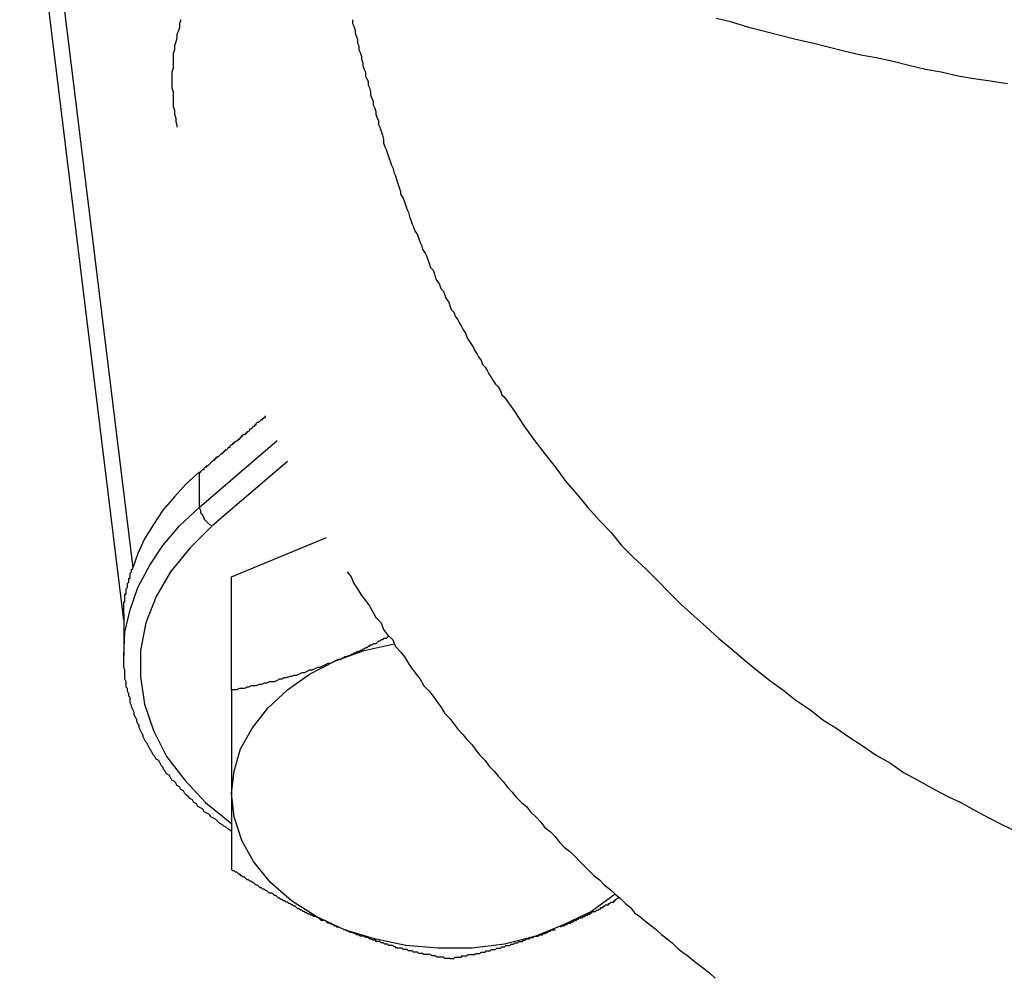
# Model space of a CAD drawing. Extents: x -374 to 189, y -378 to 192.
# Drawn here: x -359 to -298, y 21 to 79 of the extents above; entities that cross this region are included whole.
import ezdxf

# ---------------------------------------------------------------- set-up
doc = ezdxf.new("R2010")
doc.units = 0
doc.header["$MEASUREMENT"] = 0
doc.layers.get('0').update_dxf_attribs({"linetype": 'CONTINUOUS'})

msp = doc.modelspace()

# ---------------------------------------------------------------- linework, layer by layer
at = {"color": 7, "linetype": 'Continuous'}
for points in [[(-352.327, 42.517), (-358.692, 94.473), (-358.692, 94.392)], [(-357.658, 93.83), (-351.77, 45.729)], [(-348.827, 79.296), (-348.906, 79.055), (-348.906, 78.814), (-348.986, 78.573), (-349.065, 78.412), (-349.065, 78.171), (-349.145, 77.931), (-349.224, 77.69), (-349.224, 77.449), (-349.304, 77.208), (-349.304, 76.967), (-349.304, 76.726), (-349.304, 76.565), (-349.304, 76.324), (-349.383, 76.084), (-349.383, 75.843), (-349.383, 75.602), (-349.383, 75.361), (-349.383, 75.12), (-349.304, 74.879), (-349.304, 74.718), (-349.304, 74.478), (-349.304, 74.237), (-349.304, 73.996), (-349.224, 73.755), (-349.224, 73.514), (-349.145, 73.273), (-349.145, 73.032), (-349.065, 72.871), (-349.065, 72.791), (-349.065, 72.791), (-349.065, 72.711), (-349.065, 72.711), (-349.065, 72.711)], [(-338.325, 79.296), (-338.325, 79.055), (-338.245, 78.894), (-338.165, 78.653), (-338.165, 78.493), (-338.086, 78.252), (-338.006, 78.091), (-338.006, 77.85), (-337.927, 77.69), (-337.927, 77.449), (-337.847, 77.288), (-337.768, 77.047), (-337.768, 76.887), (-337.688, 76.646), (-337.688, 76.485), (-337.609, 76.244), (-337.529, 76.084), (-337.529, 75.843), (-337.449, 75.682), (-337.37, 75.521), (-337.37, 75.281), (-337.29, 75.12), (-337.211, 74.879), (-337.211, 74.718), (-337.131, 74.478), (-337.052, 74.317), (-337.052, 74.076), (-336.972, 73.915), (-336.892, 73.674), (-336.892, 73.514), (-336.813, 73.273), (-336.733, 73.112), (-336.733, 72.871), (-336.654, 72.711), (-336.574, 72.47), (-336.495, 72.229), (-336.415, 71.988), (-336.415, 71.747), (-336.336, 71.506), (-336.256, 71.346), (-336.176, 71.105), (-336.097, 70.864), (-336.017, 70.623), (-335.938, 70.382), (-335.858, 70.221), (-335.779, 69.9), (-335.699, 69.74), (-335.62, 69.499), (-335.54, 69.258), (-335.46, 69.017), (-335.381, 68.776), (-335.381, 68.615), (-335.222, 68.375), (-335.142, 68.134), (-335.063, 67.893), (-334.983, 67.652), (-334.903, 67.491), (-334.824, 67.25), (-334.744, 67.009), (-334.665, 66.768), (-334.585, 66.608), (-334.506, 66.367), (-334.347, 66.126), (-334.267, 65.885), (-334.187, 65.644), (-334.108, 65.484), (-334.028, 65.243), (-333.869, 65.002), (-333.79, 64.841), (-333.71, 64.6), (-333.631, 64.359), (-333.551, 64.118), (-333.392, 63.958), (-333.312, 63.717), (-333.233, 63.476), (-333.153, 63.315), (-332.994, 63.075), (-332.914, 62.834), (-332.755, 62.673), (-332.676, 62.432), (-332.596, 62.191), (-332.437, 62.031), (-332.358, 61.79), (-332.278, 61.549), (-332.119, 61.388), (-332.039, 61.147), (-331.88, 60.906), (-331.801, 60.746), (-331.642, 60.505), (-331.562, 60.344), (-331.403, 60.103), (-331.323, 59.862), (-331.244, 59.702), (-331.085, 59.461), (-330.925, 59.22), (-330.846, 59.059), (-330.687, 58.819), (-330.607, 58.658), (-330.448, 58.417), (-330.369, 58.176), (-330.209, 58.016), (-330.05, 57.775), (-329.971, 57.614), (-329.812, 57.373), (-329.732, 57.212), (-329.573, 56.972), (-329.414, 56.811), (-329.255, 56.57), (-329.175, 56.329), (-329.016, 56.169), (-328.38, 55.285), (-327.823, 54.402), (-327.186, 53.519), (-326.55, 52.716), (-325.913, 51.913), (-325.277, 51.029), (-324.561, 50.226), (-323.924, 49.423), (-323.208, 48.62), (-322.492, 47.897), (-321.856, 47.094), (-321.14, 46.372), (-320.344, 45.649), (-319.628, 44.926), (-318.912, 44.204), (-318.196, 43.481), (-317.4, 42.758), (-316.684, 42.116), (-315.889, 41.393), (-315.093, 40.751), (-314.377, 40.108), (-313.581, 39.466), (-312.786, 38.823), (-311.99, 38.261), (-311.195, 37.619), (-310.319, 37.057), (-309.524, 36.414), (-308.728, 35.932), (-307.933, 35.37), (-307.057, 34.808), (-306.262, 34.246), (-305.387, 33.764), (-304.591, 33.202), (-303.716, 32.72), (-302.841, 32.238), (-301.966, 31.757), (-301.09, 31.355), (-300.215, 30.873), (-299.34, 30.392), (-298.545, 29.99), (-297.669, 29.588)], [(-298.226, 75.361), (-299.261, 75.521), (-300.295, 75.682), (-301.25, 75.843), (-302.284, 76.084), (-303.239, 76.244), (-304.273, 76.485), (-305.228, 76.726), (-306.262, 76.967), (-307.217, 77.127), (-308.251, 77.368), (-309.206, 77.609), (-310.16, 77.85), (-311.195, 78.091), (-312.149, 78.332), (-313.104, 78.573), (-314.059, 78.814), (-315.093, 79.135), (-316.048, 79.376)], [(-347.713, 51.591), (-347.633, 51.591), (-347.554, 51.672), (-347.554, 51.672), (-347.474, 51.752), (-347.394, 51.752), (-347.394, 51.832), (-347.394, 51.832), (-347.315, 51.913), (-347.235, 51.913), (-347.235, 51.993), (-347.156, 51.993), (-347.076, 52.073), (-347.076, 52.073), (-346.997, 52.153), (-346.997, 52.153), (-346.917, 52.234), (-346.917, 52.234), (-346.837, 52.314), (-346.758, 52.314), (-346.758, 52.394), (-346.678, 52.394), (-346.678, 52.475), (-346.599, 52.475), (-346.599, 52.555), (-346.519, 52.555), (-346.44, 52.635), (-346.44, 52.635), (-346.36, 52.716), (-346.281, 52.716), (-346.281, 52.796), (-346.201, 52.796), (-346.201, 52.876), (-346.121, 52.876), (-346.121, 52.956), (-346.042, 52.956), (-345.962, 53.037), (-345.962, 53.037), (-345.883, 53.117), (-345.883, 53.117), (-345.803, 53.117), (-345.803, 53.197), (-345.724, 53.278), (-345.644, 53.278), (-345.644, 53.358), (-345.565, 53.358), (-345.565, 53.438), (-345.485, 53.438), (-345.405, 53.519), (-345.405, 53.519), (-345.326, 53.519), (-345.326, 53.599), (-345.246, 53.599), (-345.167, 53.679), (-345.167, 53.759), (-345.087, 53.759), (-345.087, 53.84), (-345.008, 53.84), (-345.008, 53.92), (-344.928, 53.92), (-344.848, 53.92), (-344.848, 54), (-344.769, 54), (-344.769, 54.081), (-344.689, 54.081), (-344.61, 54.161), (-344.61, 54.241), (-344.53, 54.241), (-344.53, 54.241), (-344.451, 54.322), (-344.451, 54.322), (-344.371, 54.402), (-344.292, 54.402), (-344.292, 54.482), (-344.212, 54.482), (-344.212, 54.563), (-344.132, 54.643), (-344.053, 54.643), (-344.053, 54.643), (-343.973, 54.723), (-343.973, 54.723), (-343.894, 54.803), (-343.814, 54.803), (-343.814, 54.884), (-343.735, 54.884), (-343.735, 54.964), (-343.655, 54.964), (-343.655, 55.044)], [(-347.713, 49.423), (-342.939, 53.519)], [(-342.303, 52.234), (-346.917, 48.299)], [(-347.713, 51.591), (-348.508, 50.869), (-349.224, 50.066), (-349.94, 49.263), (-350.497, 48.379), (-351.054, 47.496), (-351.452, 46.613), (-351.77, 45.729)], [(-347.713, 51.591), (-347.713, 49.423)], [(-352.327, 40.349), (-352.248, 41.794), (-351.929, 43.16), (-351.452, 44.525), (-350.736, 45.89), (-349.94, 47.094), (-348.906, 48.299), (-347.713, 49.423)], [(-347.713, 49.423), (-347.633, 49.263), (-347.633, 49.102), (-347.474, 48.941), (-347.394, 48.7), (-347.235, 48.54), (-347.076, 48.379), (-346.917, 48.299), (-348.27, 46.934), (-349.463, 45.488), (-350.338, 43.963), (-350.975, 42.357), (-351.293, 40.67), (-351.293, 39.064), (-351.054, 37.378), (-350.497, 35.772), (-349.702, 34.166), (-348.588, 32.72), (-347.315, 31.355), (-345.724, 30.07)], [(-345.724, 45.167), (-339.916, 47.576)], [(-352.327, 42.919), (-352.327, 42.919), (-352.327, 42.999), (-352.327, 42.999), (-352.327, 42.999), (-352.327, 43.079), (-352.327, 43.079), (-352.327, 43.16), (-352.327, 43.16), (-352.327, 43.16), (-352.327, 43.24), (-352.327, 43.24), (-352.327, 43.24), (-352.327, 43.32), (-352.327, 43.32), (-352.327, 43.4), (-352.327, 43.4), (-352.327, 43.4), (-352.327, 43.481), (-352.327, 43.481), (-352.327, 43.561), (-352.327, 43.561), (-352.327, 43.641), (-352.248, 43.641), (-352.248, 43.641), (-352.248, 43.641), (-352.248, 43.722), (-352.248, 43.722), (-352.248, 43.802), (-352.248, 43.802), (-352.248, 43.882), (-352.248, 43.882), (-352.248, 43.963), (-352.248, 43.963), (-352.248, 43.963), (-352.248, 44.043), (-352.248, 44.043), (-352.248, 44.043), (-352.248, 44.123), (-352.168, 44.123), (-352.168, 44.204), (-352.168, 44.204), (-352.168, 44.284), (-352.168, 44.284), (-352.168, 44.284), (-352.168, 44.364), (-352.168, 44.364), (-352.168, 44.444), (-352.168, 44.444), (-352.168, 44.444), (-352.088, 44.525), (-352.088, 44.525), (-352.088, 44.605), (-352.088, 44.605), (-352.088, 44.685), (-352.088, 44.685), (-352.088, 44.766), (-352.088, 44.766), (-352.088, 44.766), (-352.009, 44.846), (-352.009, 44.846), (-352.009, 44.926), (-352.009, 44.926), (-352.009, 45.007), (-352.009, 45.007), (-352.009, 45.087), (-352.009, 45.087), (-351.929, 45.087), (-351.929, 45.167), (-351.929, 45.167), (-351.929, 45.247), (-351.929, 45.247), (-351.929, 45.328), (-351.929, 45.328), (-351.929, 45.408), (-351.929, 45.408), (-351.85, 45.488), (-351.85, 45.488), (-351.85, 45.569), (-351.85, 45.569), (-351.85, 45.569), (-351.85, 45.649), (-351.77, 45.649), (-351.77, 45.729)], [(-338.643, 45.488), (-338.404, 45.167), (-338.245, 44.766), (-338.006, 44.444), (-337.768, 44.043), (-337.529, 43.722), (-337.29, 43.4), (-337.052, 42.999), (-336.892, 42.678), (-336.574, 42.357), (-336.415, 41.955), (-336.176, 41.634), (-335.858, 41.313), (-335.699, 40.911), (-335.381, 40.59), (-335.142, 40.269), (-334.903, 39.867), (-334.665, 39.546), (-334.426, 39.225), (-334.187, 38.904), (-333.949, 38.502), (-333.631, 38.181), (-333.392, 37.86), (-333.153, 37.538), (-332.914, 37.217), (-332.676, 36.816), (-332.358, 36.494), (-332.119, 36.173), (-331.88, 35.852), (-331.562, 35.531), (-331.323, 35.21), (-331.005, 34.888), (-330.766, 34.567), (-330.528, 34.246), (-330.209, 33.925), (-329.971, 33.604), (-329.653, 33.282), (-329.414, 32.961), (-329.096, 32.64), (-328.857, 32.319), (-328.539, 31.998), (-328.3, 31.676), (-327.982, 31.355), (-327.664, 31.114), (-327.425, 30.793), (-327.107, 30.472), (-326.788, 30.151), (-326.55, 29.829), (-326.231, 29.588), (-325.913, 29.267), (-325.675, 28.946), (-325.356, 28.625), (-325.038, 28.384), (-324.72, 28.063), (-324.402, 27.742), (-324.163, 27.501), (-323.845, 27.179), (-323.526, 26.858), (-323.208, 26.617), (-322.89, 26.296), (-322.572, 26.055), (-322.253, 25.734), (-321.935, 25.493), (-321.617, 25.172), (-321.299, 24.931), (-321.06, 24.61), (-320.742, 24.369), (-320.344, 24.048), (-320.026, 23.807), (-319.708, 23.566), (-319.389, 23.245), (-319.071, 23.004), (-318.753, 22.763), (-318.435, 22.442), (-318.116, 22.201), (-317.798, 21.96), (-317.4, 21.639), (-317.082, 21.398), (-316.764, 21.157), (-316.446, 20.916), (-316.127, 20.595)], [(-345.724, 38.261), (-345.724, 45.167)], [(-352.327, 42.919), (-352.327, 40.349)], [(-336.097, 41.554), (-336.176, 41.473), (-336.176, 41.473), (-336.256, 41.393), (-336.336, 41.393), (-336.415, 41.393), (-336.495, 41.313), (-336.574, 41.313), (-336.654, 41.232), (-336.733, 41.232), (-336.813, 41.152), (-336.813, 41.152), (-336.892, 41.072), (-336.972, 41.072), (-337.052, 41.072), (-337.131, 40.991), (-337.211, 40.991), (-337.29, 40.991), (-337.29, 40.911), (-337.37, 40.911), (-337.449, 40.831), (-337.529, 40.831), (-337.609, 40.751), (-337.688, 40.751), (-337.768, 40.67), (-337.847, 40.67), (-337.847, 40.67), (-337.927, 40.59), (-338.006, 40.59), (-338.086, 40.59), (-338.165, 40.51), (-338.245, 40.51), (-338.325, 40.429), (-338.404, 40.429), (-338.404, 40.429), (-338.484, 40.349), (-338.563, 40.349), (-338.643, 40.269), (-338.722, 40.269), (-338.802, 40.269), (-338.802, 40.269), (-338.881, 40.188), (-338.961, 40.188), (-339.041, 40.108), (-339.2, 40.108), (-339.359, 40.028), (-339.518, 39.947), (-339.677, 39.867), (-339.836, 39.867), (-339.995, 39.787), (-340.154, 39.707), (-340.314, 39.626), (-340.473, 39.626), (-340.632, 39.546), (-340.791, 39.466), (-340.95, 39.466), (-341.109, 39.385), (-341.268, 39.305), (-341.427, 39.305), (-341.587, 39.225), (-341.746, 39.144), (-341.905, 39.144), (-342.064, 39.064), (-342.143, 39.064), (-342.382, 38.984), (-342.541, 38.984), (-342.621, 38.904), (-342.78, 38.904), (-342.939, 38.823), (-343.098, 38.743), (-343.257, 38.743), (-343.416, 38.743), (-343.576, 38.663), (-343.735, 38.663), (-343.894, 38.582), (-344.053, 38.582), (-344.212, 38.502), (-344.371, 38.502), (-344.53, 38.502), (-344.689, 38.422), (-344.769, 38.422), (-344.928, 38.341), (-345.087, 38.341), (-345.246, 38.341), (-345.405, 38.261), (-345.565, 38.261), (-345.724, 38.261)], [(-322.253, 25.734), (-323.686, 24.69), (-325.356, 23.887), (-327.107, 23.164), (-329.016, 22.682), (-331.005, 22.442), (-333.074, 22.442), (-335.063, 22.602), (-336.972, 23.004), (-338.802, 23.566), (-340.552, 24.369), (-342.064, 25.332), (-343.337, 26.457), (-344.371, 27.742), (-345.087, 29.026), (-345.565, 30.472), (-345.724, 31.917), (-345.565, 33.282), (-345.167, 34.648), (-344.451, 35.932), (-343.496, 37.137), (-342.303, 38.261), (-340.95, 39.225), (-339.359, 40.028), (-337.609, 40.67), (-335.779, 41.072)], [(-345.724, 29.588), (-345.803, 29.669), (-345.962, 29.749), (-346.042, 29.829), (-346.201, 29.91), (-346.281, 29.99), (-346.44, 30.07), (-346.599, 30.231), (-346.678, 30.311), (-346.837, 30.392), (-346.997, 30.472), (-347.076, 30.632), (-347.235, 30.713), (-347.394, 30.793), (-347.474, 30.954), (-347.633, 31.034), (-347.792, 31.114), (-347.872, 31.275), (-348.031, 31.355), (-348.11, 31.516), (-348.27, 31.596), (-348.349, 31.676), (-348.508, 31.837), (-348.588, 31.917), (-348.667, 32.078), (-348.827, 32.158), (-348.906, 32.319), (-349.065, 32.399), (-349.145, 32.56), (-349.224, 32.64), (-349.383, 32.72), (-349.463, 32.881), (-349.543, 33.041), (-349.702, 33.122), (-349.781, 33.282), (-349.861, 33.363), (-349.94, 33.523), (-350.02, 33.604), (-350.099, 33.764), (-350.179, 33.925), (-350.338, 34.005), (-350.418, 34.166), (-350.497, 34.246), (-350.577, 34.407), (-350.656, 34.567), (-350.736, 34.648), (-350.816, 34.808), (-350.895, 34.969), (-350.975, 35.049), (-351.054, 35.21), (-351.134, 35.37), (-351.134, 35.451), (-351.213, 35.611), (-351.293, 35.772), (-351.372, 35.932), (-351.372, 36.093), (-351.452, 36.173), (-351.532, 36.334), (-351.532, 36.414), (-351.611, 36.575), (-351.691, 36.735), (-351.691, 36.896), (-351.77, 37.057), (-351.85, 37.217), (-351.85, 37.298), (-351.929, 37.458), (-351.929, 37.619), (-351.929, 37.779), (-352.009, 37.86), (-352.009, 38.02), (-352.088, 38.181), (-352.088, 38.341), (-352.168, 38.422), (-352.168, 38.582), (-352.168, 38.743), (-352.248, 38.904), (-352.248, 39.064), (-352.248, 39.225), (-352.248, 39.305), (-352.248, 39.466), (-352.327, 39.626), (-352.327, 39.787), (-352.327, 39.947), (-352.327, 40.108), (-352.327, 40.269), (-352.327, 40.349)], [(-345.724, 38.261), (-345.724, 37.217), (-345.724, 36.334), (-345.724, 35.37), (-345.724, 34.487), (-345.724, 33.604), (-345.724, 32.72), (-345.724, 31.917), (-345.724, 31.114), (-345.724, 30.392), (-345.724, 29.669), (-345.724, 29.026), (-345.724, 28.384), (-345.724, 27.822), (-345.724, 27.26)], [(-339.2, 23.726), (-339.279, 23.726), (-339.359, 23.807), (-339.438, 23.807), (-339.518, 23.887), (-339.598, 23.887), (-339.677, 23.967), (-339.757, 23.967), (-339.836, 23.967), (-339.916, 24.048), (-339.916, 24.048), (-339.995, 24.128), (-340.154, 24.128), (-340.234, 24.128), (-340.314, 24.208), (-340.314, 24.208), (-340.393, 24.289), (-340.473, 24.289), (-340.552, 24.369), (-340.632, 24.369), (-340.711, 24.369), (-340.791, 24.449), (-340.87, 24.449), (-340.95, 24.529), (-341.03, 24.529), (-341.109, 24.61), (-341.189, 24.61), (-341.268, 24.69), (-341.348, 24.69), (-341.427, 24.77), (-341.507, 24.77), (-341.587, 24.851), (-341.666, 24.851), (-341.746, 24.931), (-341.746, 24.931), (-341.825, 25.011), (-341.905, 25.011), (-341.984, 25.092), (-342.064, 25.092), (-342.143, 25.172), (-342.223, 25.172), (-342.303, 25.252), (-342.382, 25.252), (-342.462, 25.332), (-342.541, 25.332), (-342.621, 25.413), (-342.7, 25.413), (-342.78, 25.493), (-342.859, 25.493), (-342.939, 25.573), (-342.939, 25.573), (-343.019, 25.654), (-343.098, 25.654), (-343.178, 25.734), (-343.257, 25.814), (-343.337, 25.814), (-343.416, 25.814), (-343.496, 25.895), (-343.576, 25.975), (-343.655, 25.975), (-343.735, 26.055), (-343.814, 26.055), (-343.894, 26.135), (-343.973, 26.135), (-344.053, 26.216), (-344.053, 26.216), (-344.132, 26.296), (-344.212, 26.296), (-344.292, 26.376), (-344.371, 26.457), (-344.451, 26.457), (-344.53, 26.537), (-344.61, 26.537), (-344.689, 26.617), (-344.769, 26.617), (-344.848, 26.698), (-344.928, 26.778), (-345.008, 26.778), (-345.087, 26.858), (-345.167, 26.858), (-345.167, 26.939), (-345.246, 26.939), (-345.326, 27.019), (-345.405, 27.099), (-345.485, 27.099), (-345.565, 27.179), (-345.644, 27.179), (-345.724, 27.26)], [(-325.595, 23.726), (-325.595, 23.726), (-325.515, 23.807), (-325.515, 23.807), (-325.436, 23.807), (-325.356, 23.807), (-325.356, 23.807), (-325.277, 23.887), (-325.277, 23.887), (-325.197, 23.887), (-325.197, 23.887), (-325.118, 23.967), (-325.118, 23.967), (-325.038, 23.967), (-325.038, 23.967), (-324.958, 23.967), (-324.958, 24.048), (-324.879, 24.048), (-324.879, 24.048), (-324.799, 24.048), (-324.799, 24.128), (-324.72, 24.128), (-324.72, 24.128), (-324.64, 24.128), (-324.561, 24.208), (-324.561, 24.208), (-324.481, 24.208), (-324.481, 24.208), (-324.481, 24.289), (-324.402, 24.289), (-324.322, 24.289), (-324.322, 24.289), (-324.242, 24.289), (-324.242, 24.369), (-324.163, 24.369), (-324.163, 24.369), (-324.083, 24.369), (-324.083, 24.449), (-324.004, 24.449), (-324.004, 24.449), (-323.924, 24.449), (-323.924, 24.529), (-323.845, 24.529), (-323.845, 24.529), (-323.765, 24.529), (-323.765, 24.61), (-323.686, 24.61), (-323.686, 24.61), (-323.606, 24.69), (-323.606, 24.69), (-323.526, 24.69), (-323.447, 24.69), (-323.447, 24.69), (-323.367, 24.77), (-323.367, 24.77), (-323.367, 24.77), (-323.288, 24.77), (-323.208, 24.851), (-323.208, 24.851), (-323.129, 24.851), (-323.129, 24.931), (-323.049, 24.931), (-323.049, 24.931), (-322.969, 24.931), (-322.969, 25.011), (-322.89, 25.011), (-322.89, 25.011), (-322.81, 25.092), (-322.81, 25.092), (-322.731, 25.092), (-322.731, 25.092), (-322.651, 25.092), (-322.651, 25.172), (-322.572, 25.172), (-322.572, 25.172), (-322.492, 25.252), (-322.492, 25.252), (-322.413, 25.252), (-322.333, 25.252), (-322.333, 25.332), (-322.253, 25.332), (-322.253, 25.332), (-322.253, 25.413), (-322.174, 25.413), (-322.174, 25.413), (-322.094, 25.493), (-322.015, 25.493), (-322.015, 25.493)], [(-332.358, 21.799), (-332.437, 21.799), (-332.517, 21.799), (-332.596, 21.799), (-332.676, 21.799), (-332.755, 21.879), (-332.835, 21.879), (-332.914, 21.879), (-332.994, 21.879), (-333.074, 21.879), (-333.153, 21.879), (-333.233, 21.96), (-333.312, 21.96), (-333.392, 21.96), (-333.471, 21.96), (-333.471, 21.96), (-333.551, 22.04), (-333.631, 22.04), (-333.71, 22.04), (-333.79, 22.04), (-333.869, 22.04), (-333.949, 22.04), (-334.028, 22.12), (-334.108, 22.12), (-334.187, 22.12), (-334.267, 22.12), (-334.267, 22.12), (-334.347, 22.201), (-334.426, 22.201), (-334.506, 22.201), (-334.585, 22.201), (-334.665, 22.281), (-334.744, 22.281), (-334.824, 22.281), (-334.903, 22.281), (-334.983, 22.361), (-335.063, 22.361), (-335.142, 22.361), (-335.222, 22.361), (-335.301, 22.442), (-335.381, 22.442), (-335.46, 22.442), (-335.54, 22.442), (-335.62, 22.442), (-335.699, 22.522), (-335.779, 22.522), (-335.779, 22.522), (-335.858, 22.602), (-335.938, 22.602), (-336.017, 22.602), (-336.097, 22.602), (-336.176, 22.682), (-336.256, 22.682), (-336.336, 22.682), (-336.415, 22.763), (-336.495, 22.763), (-336.574, 22.763), (-336.654, 22.843), (-336.733, 22.843), (-336.813, 22.843), (-336.892, 22.843), (-336.892, 22.923), (-336.972, 22.923), (-337.052, 22.923), (-337.211, 23.004), (-337.29, 23.004), (-337.29, 23.004), (-337.37, 23.084), (-337.449, 23.084), (-337.529, 23.084), (-337.609, 23.164), (-337.688, 23.164), (-337.768, 23.164), (-337.847, 23.164), (-337.927, 23.245), (-338.006, 23.245), (-338.086, 23.245), (-338.165, 23.325), (-338.245, 23.325), (-338.325, 23.405), (-338.404, 23.405), (-338.484, 23.405), (-338.563, 23.486), (-338.643, 23.486), (-338.722, 23.566), (-338.802, 23.566), (-338.802, 23.566), (-338.881, 23.566)], [(-332.358, 21.799), (-332.358, 21.799), (-332.278, 21.799), (-332.198, 21.799), (-332.119, 21.799), (-332.039, 21.879), (-331.96, 21.879), (-331.88, 21.879), (-331.801, 21.879), (-331.721, 21.879), (-331.642, 21.879), (-331.642, 21.96), (-331.562, 21.96), (-331.482, 21.96), (-331.403, 21.96), (-331.323, 21.96), (-331.244, 22.04), (-331.164, 22.04), (-331.085, 22.04), (-331.005, 22.04), (-330.925, 22.04), (-330.846, 22.04), (-330.766, 22.12), (-330.687, 22.12), (-330.607, 22.12), (-330.528, 22.12), (-330.528, 22.12), (-330.448, 22.201), (-330.369, 22.201), (-330.289, 22.201), (-330.209, 22.201), (-330.13, 22.281), (-330.05, 22.281), (-329.971, 22.281), (-329.891, 22.281), (-329.812, 22.361), (-329.732, 22.361), (-329.653, 22.361), (-329.573, 22.361), (-329.493, 22.442), (-329.414, 22.442), (-329.414, 22.442), (-329.334, 22.442), (-329.255, 22.442), (-329.175, 22.522), (-329.096, 22.522), (-329.016, 22.522), (-328.936, 22.602), (-328.857, 22.602), (-328.777, 22.602), (-328.698, 22.602), (-328.618, 22.682), (-328.539, 22.682), (-328.459, 22.682), (-328.38, 22.763), (-328.3, 22.763), (-328.22, 22.763), (-328.141, 22.843), (-328.061, 22.843), (-327.982, 22.843), (-327.902, 22.843), (-327.902, 22.923), (-327.823, 22.923), (-327.743, 22.923), (-327.664, 23.004), (-327.584, 23.004), (-327.504, 23.004), (-327.425, 23.084), (-327.345, 23.084), (-327.266, 23.084), (-327.186, 23.164), (-327.107, 23.164), (-327.027, 23.164), (-326.947, 23.164), (-326.868, 23.245), (-326.788, 23.245), (-326.709, 23.245), (-326.629, 23.325), (-326.55, 23.325), (-326.47, 23.405), (-326.391, 23.405), (-326.391, 23.405), (-326.311, 23.486), (-326.231, 23.486), (-326.152, 23.566), (-326.072, 23.566), (-325.993, 23.566), (-325.913, 23.566)]]:
    msp.add_lwpolyline(points, dxfattribs=at)

doc.saveas('drawing.dxf')
